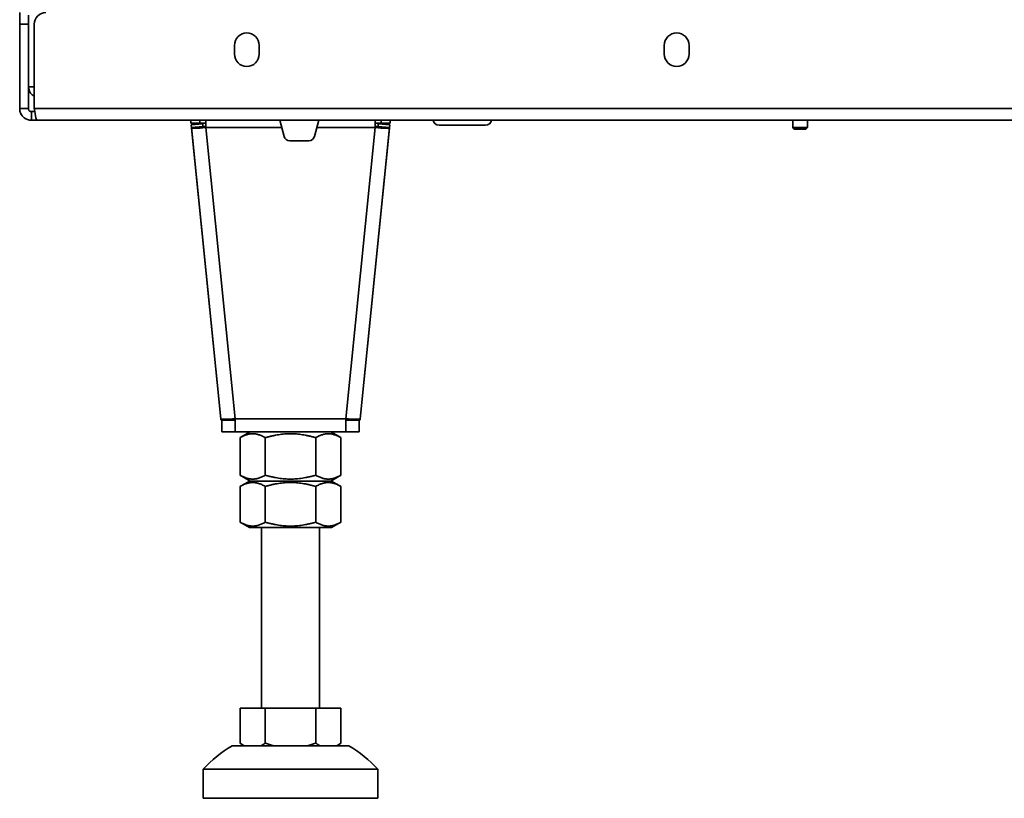
# Model space of a CAD drawing. Units: millimetres. Extents: x 10 to 292, y 5 to 205.
# Drawn here: x 173 to 190, y 135 to 149 of the extents above; entities that cross this region are included whole.
import ezdxf

# ---------------------------------------------------------------- set-up
doc = ezdxf.new("R2010")
doc.units = ezdxf.units.MM
doc.layers.add('Sichtbare Kanten(DIN)', color=7, linetype='Continuous', lineweight=35)
doc.layers.add('Sichtbare tangentiale Kanten(DIN)', color=7, linetype='Continuous', lineweight=35)

msp = doc.modelspace()

# ---------------------------------------------------------------- linework, layer by layer
at = {"layer": 'Sichtbare Kanten(DIN)'}
for p, q in [((172.885, 148.5106), (172.885, 148.7106)), ((173.035, 148.6668), (173.035, 148.5106)), ((172.885, 148.5106), (172.885, 147.0606)), ((173.035, 147.0606), (173.035, 148.5106)), ((173.135, 147.0606), (173.135, 148.5106)), ((176.5725, 147.9981), (176.5725, 148.1481)), ((176.9975, 148.1481), (176.9975, 147.9981)), ((183.9538, 147.9981), (183.9538, 148.1481)), ((184.3788, 148.1481), (184.3788, 147.9981)), ((173.135, 147.4356), (173.035, 147.4356)), ((173.035, 147.0606), (172.885, 147.0606)), ((173.085, 147.0106), (173.085, 146.8606)), ((173.1431, 147.0106), (173.085, 147.0106)), ((173.085, 146.8606), (173.185, 146.8606)), ((209.91, 146.8606), (173.185, 146.8606)), ((175.8259, 146.8606), (175.8259, 146.8106)), ((175.8259, 146.8106), (175.8259, 146.8606)), ((175.8259, 146.8106), (175.9759, 146.8106)), ((175.8289, 146.7806), (176.0279, 146.8006)), ((176.336, 141.7356), (175.8289, 146.7806)), ((175.8289, 146.7806), (175.8334, 146.7356)), ((175.8334, 146.7356), (176.0324, 146.7556)), ((175.9759, 146.8106), (175.9759, 146.8606)), ((175.9759, 146.8106), (176.0822, 146.8106)), ((176.0279, 146.8006), (176.0324, 146.7556)), ((176.0822, 146.8606), (176.0822, 146.7356)), ((177.4242, 146.5848), (177.3502, 146.8606)), ((178.0199, 146.8606), (177.9459, 146.5848)), ((179.2412, 146.7806), (178.734, 141.7356)), ((178.9879, 146.7356), (178.9879, 146.8606)), ((178.9879, 146.8106), (179.0942, 146.8106)), ((179.0422, 146.8006), (179.0376, 146.7556)), ((179.2366, 146.7356), (179.0376, 146.7556)), ((179.2412, 146.7806), (179.0422, 146.8006)), ((179.0942, 146.8606), (179.0942, 146.8106)), ((179.0942, 146.8106), (179.2442, 146.8106)), ((179.2412, 146.7806), (179.2366, 146.7356)), ((179.2442, 146.8106), (179.2442, 146.8606)), ((179.2442, 146.8606), (179.2442, 146.8106)), ((180.885, 146.7756), (180.085, 146.7756)), ((186.16, 146.8606), (186.16, 146.7352)), ((186.41, 146.8606), (186.41, 146.7352)), ((186.16, 146.7352), (186.41, 146.7352)), ((186.1846, 146.7106), (186.16, 146.7352)), ((186.1846, 146.7106), (186.3855, 146.7106)), ((186.3855, 146.7106), (186.41, 146.7352)), ((177.8493, 146.5106), (177.5208, 146.5106)), ((176.336, 141.7356), (176.3378, 141.7186)), ((176.3378, 141.7186), (176.4061, 141.7255)), ((176.3587, 141.7106), (176.5848, 141.7106)), ((176.3587, 141.5106), (176.3587, 141.7106)), ((176.5848, 141.7356), (176.5848, 141.5113)), ((178.4853, 141.5113), (178.4853, 141.7356)), ((178.4853, 141.7106), (178.7114, 141.7106)), ((178.7323, 141.7186), (178.664, 141.7255)), ((178.7114, 141.5106), (178.7114, 141.7106)), ((178.734, 141.7356), (178.7323, 141.7186)), ((176.3587, 141.5106), (176.5848, 141.5106)), ((176.5848, 141.5113), (176.5848, 141.5106)), ((178.4853, 141.5106), (176.5848, 141.5106)), ((176.8425, 141.5106), (176.669, 141.4104)), ((178.2275, 141.5106), (178.4011, 141.4104)), ((178.4853, 141.5106), (178.4853, 141.5113)), ((178.4853, 141.5106), (178.7114, 141.5106)), ((176.669, 140.7658), (176.669, 141.4104)), ((177.102, 140.7658), (177.102, 141.4104)), ((177.9681, 140.7658), (177.9681, 141.4104)), ((178.4011, 140.7658), (178.4011, 141.4104)), ((176.8425, 140.6656), (176.669, 140.7658)), ((176.83, 140.6656), (176.669, 140.5727)), ((178.24, 140.6656), (176.83, 140.6656)), ((178.2275, 140.6656), (178.4011, 140.7658)), ((178.24, 140.6656), (178.4011, 140.5727)), ((176.669, 139.9586), (176.669, 140.5727)), ((177.102, 139.9586), (177.102, 140.5727)), ((177.9681, 140.5727), (177.9681, 139.9586)), ((178.4011, 139.9586), (178.4011, 140.5727)), ((176.83, 139.8656), (176.669, 139.9586)), ((176.83, 139.8656), (178.24, 139.8656)), ((177.035, 136.7666), (177.035, 139.8656)), ((178.035, 136.7666), (178.035, 139.8656)), ((178.24, 139.8656), (178.4011, 139.9586)), ((176.669, 136.7666), (176.669, 136.1661)), ((176.669, 136.7666), (177.102, 136.7666)), ((177.102, 136.7666), (177.9681, 136.7666)), ((177.102, 136.7666), (177.102, 136.1661)), ((177.9681, 136.7666), (178.4011, 136.7666)), ((177.9681, 136.7666), (177.9681, 136.1661)), ((178.4011, 136.7666), (178.4011, 136.1661)), ((178.535, 136.1166), (176.535, 136.1166)), ((176.735, 136.1166), (176.669, 136.1661)), ((178.335, 136.1166), (178.4011, 136.1661)), ((179.035, 135.7166), (176.035, 135.7166)), ((176.035, 135.2166), (176.035, 135.7166)), ((179.035, 135.2166), (179.035, 135.7166)), ((179.035, 135.2166), (176.035, 135.2166))]:
    msp.add_line(p, q, dxfattribs=at)
for centre, radius, start, end in [((173.335, 148.5106), 0.2, 90, 180), ((176.785, 148.1481), 0.2125, 0, 180), ((184.1663, 148.1481), 0.2125, 0, 180), ((176.785, 147.9981), 0.2125, 180, 0), ((184.1663, 147.9981), 0.2125, 180, 0), ((180.085, 146.8756), 0.1, 188.62693, 270), ((180.885, 146.8756), 0.1, 270, 351.37307), ((177.5208, 146.6106), 0.1, 195, 270), ((177.8493, 146.6106), 0.1, 270, 345), ((177.5579, 134.3255), 2.0625, 119.72983, 137.58978), ((177.5122, 134.3255), 2.0625, 42.41022, 60.27017)]:
    msp.add_arc(centre, radius, start, end, dxfattribs=at)
for centre, major_axis, start_param, end_param in [((176.0822, 146.7606), (-0.0497, -0.005), 0.0000002, 1.5607931), ((178.9879, 146.7606), (0.0497, -0.005), 4.7223922, 6.2831851), ((176.0822, 146.7606), (-0.2487, -0.025), 0.0000002, 1.5607931), ((178.9879, 146.7606), (0.2487, -0.025), 4.7223922, 6.2831851), ((176.5848, 141.7606), (-0.2487, -0.025), 0.0000002, 0.1652393), ((176.5848, 141.7606), (-0.2487, -0.025), 0.1652393, 1.5607931), ((178.4853, 141.7606), (0.2487, -0.025), 4.7223922, 6.117946), ((178.4853, 141.7606), (0.2487, -0.025), 6.117946, 6.2831851)]:
    msp.add_ellipse(centre, major_axis=major_axis, ratio=0.0995179, start_param=start_param, end_param=end_param, dxfattribs=at)
for points, knots in [([(173.035, 147.4356), (173.035, 147.3833), (173.0601, 147.3314), (173.1009, 147.2988), (173.1114, 147.2905), (173.1229, 147.2833), (173.1351, 147.2776)], [0, 0, 0, 0, 0.8975979, 0.8975979, 0.8975979, 1.1283636, 1.1283636, 1.1283636, 1.1283636]), ([(172.885, 147.0606), (172.885, 147.0008), (172.9353, 146.8972), (173.0402, 146.8606), (173.085, 146.8606)], [0, 0, 0, 0, 0.8975979, 1.5707963, 1.5707963, 1.5707963, 1.5707963]), ([(173.085, 147.0106), (173.0785, 147.0106), (173.072, 147.0119), (173.0598, 147.017), (173.0543, 147.0206), (173.0474, 147.0276), (173.0453, 147.0301), (173.0407, 147.0369), (173.0386, 147.0414), (173.0358, 147.0508), (173.035, 147.0557), (173.035, 147.0606)], [-0.1866333, -0.1866333, -0.1866333, -0.1866333, -0.13988205, -0.13988205, -0.0932438, -0.0932438, -0.06996629, -0.06996629, -0.03495226, -0.03495226, 0, 0, 0, 0]), ([(173.185, 146.8606), (173.1779, 146.8606), (173.1612, 146.8972), (173.1446, 147.0008), (173.135, 147.0606)], [0, 0, 0, 0, 0.6731984, 1.5707963, 1.5707963, 1.5707963, 1.5707963])]:
    msp.add_open_spline(points, degree=3, knots=knots, dxfattribs=at)
for points, weights in [([(177.102, 141.4104), (176.8855, 141.5354), (176.669, 141.4104)], [1, 1.15470053838, 1]), ([(177.9681, 141.4104), (177.535, 141.5354), (177.102, 141.4104)], [1, 1.15470053838, 1]), ([(178.4011, 141.4104), (178.1846, 141.5354), (177.9681, 141.4104)], [1, 1.15470053838, 1]), ([(176.669, 140.7658), (176.8855, 140.6408), (177.102, 140.7658)], [1, 1.15470053838, 1]), ([(177.102, 140.7658), (177.535, 140.6408), (177.9681, 140.7658)], [1, 1.15470053838, 1]), ([(177.9681, 140.7658), (178.1846, 140.6408), (178.4011, 140.7658)], [1, 1.15470053838, 1]), ([(176.669, 140.5727), (176.8855, 140.6977), (177.102, 140.5727)], [1.0210235533, 1.1789764467, 1.0210235533]), ([(177.102, 140.5727), (177.535, 140.6977), (177.9681, 140.5727)], [1.0210235533, 1.1789764467, 1.0210235533]), ([(177.9681, 140.5727), (178.1846, 140.6977), (178.4011, 140.5727)], [1.0210235533, 1.1789764467, 1.0210235533]), ([(177.102, 139.9586), (176.8855, 139.8336), (176.669, 139.9586)], [1.0210235533, 1.1789764467, 1.0210235533]), ([(177.9681, 139.9586), (177.535, 139.8336), (177.102, 139.9586)], [1.0210235533, 1.1789764467, 1.0210235533]), ([(178.4011, 139.9586), (178.1846, 139.8336), (177.9681, 139.9586)], [1.0210235533, 1.1789764467, 1.0210235533]), ([(176.7463, 136.1166), (176.7092, 136.1359), (176.669, 136.1661)], [1, 1.00604229823, 1.00340292711]), ([(177.102, 136.1661), (177.0618, 136.1359), (177.0247, 136.1166)], [1.00340292711, 1.00604229823, 1]), ([(177.2567, 136.1166), (177.1824, 136.1359), (177.102, 136.1661)], [1, 1.00604229823, 1.00340292711]), ([(177.9681, 136.1661), (177.8877, 136.1359), (177.8134, 136.1166)], [1.00340292711, 1.00604229823, 1]), ([(178.0454, 136.1166), (178.0082, 136.1359), (177.9681, 136.1661)], [1, 1.00604229823, 1.00340292711]), ([(178.4011, 136.1661), (178.3609, 136.1359), (178.3238, 136.1166)], [1.00340292711, 1.00604229823, 1])]:
    msp.add_rational_spline(points, weights, degree=2, dxfattribs=at)
at = {"layer": 'Sichtbare tangentiale Kanten(DIN)'}
for p, q in [((172.885, 148.5106), (173.035, 148.5106)), ((173.135, 147.0606), (209.96, 147.0606)), ((176.336, 141.7356), (175.8334, 146.7356)), ((177.3837, 146.7356), (176.0822, 146.7356)), ((176.5848, 141.7356), (176.0822, 146.7356)), ((178.9879, 146.7356), (177.9864, 146.7356)), ((178.4853, 141.7356), (178.9879, 146.7356)), ((178.734, 141.7356), (179.2366, 146.7356)), ((178.4853, 141.7356), (176.5848, 141.7356))]:
    msp.add_line(p, q, dxfattribs=at)

doc.saveas('drawing.dxf')
